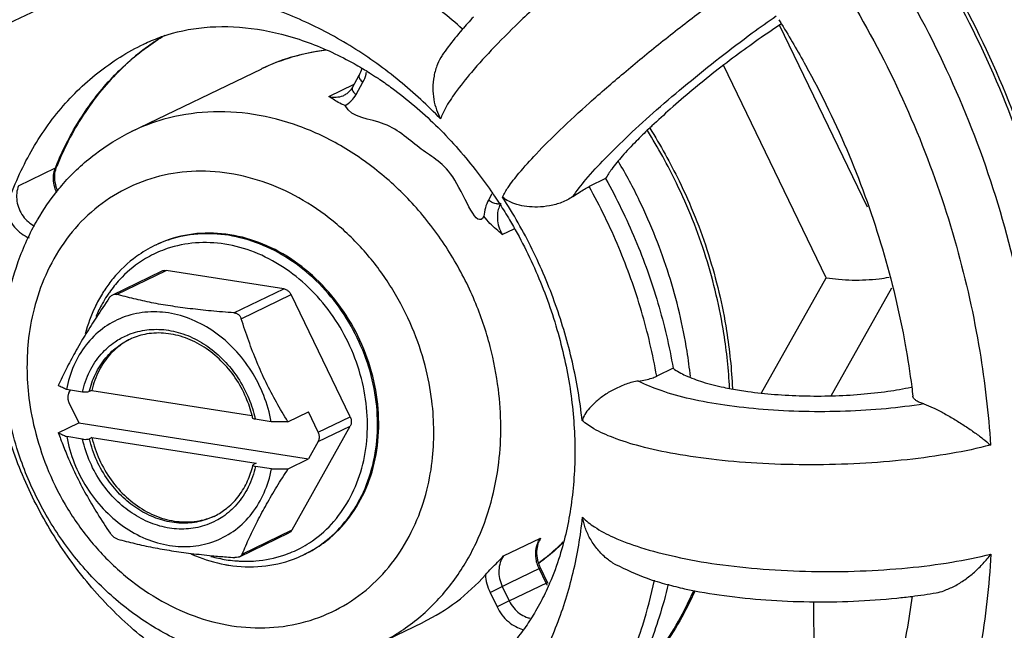
# Model space of a CAD drawing. Extents: x 1581.2 to 1628.9, y 1330.3 to 1385.5.
# Drawn here: x 1600.4 to 1601.4, y 1379.5 to 1380.1 of the extents above; entities that cross this region are included whole.
import ezdxf

# ---------------------------------------------------------------- set-up
doc = ezdxf.new("R2010")
doc.units = 0
doc.header["$MEASUREMENT"] = 0
doc.layers.get('0').update_dxf_attribs({"linetype": 'CONTINUOUS'})

msp = doc.modelspace()

# ---------------------------------------------------------------- linework, layer by layer
for p, q in [((1601.2754, 1379.9454), (1601.1855, 1380.1309)), ((1600.5366, 1380.1118), (1600.5367, 1380.1119)), ((1600.5241, 1380.0225), (1600.6571, 1380.0866)), ((1600.6571, 1380.0867), (1600.6571, 1380.0866)), ((1601.2332, 1379.8734), (1601.1282, 1380.0901)), ((1600.7495, 1380.0676), (1600.7565, 1380.0801)), ((1600.7255, 1380.0584), (1600.7513, 1380.0708)), ((1600.7532, 1380.0603), (1600.7602, 1380.0728)), ((1600.4464, 1379.9855), (1600.4477, 1379.9868)), ((1600.4087, 1379.9673), (1600.4464, 1379.9855)), ((1601.008, 1379.9745), (1600.9912, 1379.9664)), ((1600.8919, 1379.9589), (1600.8884, 1379.9527)), ((1600.9025, 1379.9175), (1600.9145, 1379.9233)), ((1600.549, 1379.9068), (1600.5477, 1379.9062)), ((1600.5049, 1379.8561), (1600.5553, 1379.8804)), ((1600.5088, 1379.8565), (1600.5596, 1379.881)), ((1600.6794, 1379.8622), (1600.5596, 1379.881)), ((1601.1672, 1379.7559), (1601.2332, 1379.8734)), ((1600.6286, 1379.8377), (1600.6794, 1379.8622)), ((1600.6361, 1379.8317), (1600.6869, 1379.8562)), ((1600.7473, 1379.7316), (1600.6869, 1379.8562)), ((1601.2382, 1379.753), (1601.3, 1379.863)), ((1601.0769, 1379.7811), (1601.0601, 1379.773)), ((1600.474, 1379.7569), (1600.4577, 1379.7594)), ((1600.4601, 1379.7559), (1600.4618, 1379.7588)), ((1600.4835, 1379.7586), (1600.481, 1379.7574)), ((1600.4835, 1379.7586), (1600.647, 1379.7329)), ((1600.4602, 1379.7463), (1600.4702, 1379.7255)), ((1600.6837, 1379.7266), (1600.7046, 1379.7366)), ((1600.7146, 1379.7159), (1600.7046, 1379.7366)), ((1600.4493, 1379.7154), (1600.4702, 1379.7255)), ((1600.4702, 1379.7255), (1600.7048, 1379.6886)), ((1600.6667, 1379.7266), (1600.6504, 1379.7291)), ((1600.7146, 1379.7159), (1600.7473, 1379.7316)), ((1600.6879, 1379.6162), (1600.7473, 1379.722)), ((1600.7147, 1379.7063), (1600.7473, 1379.722)), ((1600.4742, 1379.7088), (1600.4579, 1379.7114)), ((1600.4837, 1379.7105), (1600.4812, 1379.7093)), ((1600.4837, 1379.7105), (1600.6512, 1379.6842)), ((1600.7147, 1379.7063), (1600.7048, 1379.6886)), ((1600.6839, 1379.6785), (1600.7048, 1379.6886)), ((1600.6487, 1379.683), (1600.648, 1379.6824)), ((1600.6512, 1379.6842), (1600.6487, 1379.683)), ((1600.6669, 1379.6785), (1600.6506, 1379.6811)), ((1600.6371, 1379.5917), (1600.6879, 1379.6162)), ((1600.6342, 1379.5888), (1600.6847, 1379.6132)), ((1600.9038, 1379.5897), (1600.9415, 1379.6079)), ((1600.9415, 1379.6079), (1600.9401, 1379.6046)), ((1600.7011, 1379.5916), (1600.6998, 1379.591)), ((1600.91, 1379.5622), (1600.9416, 1379.5775)), ((1600.9472, 1379.562), (1600.9401, 1379.5768)), ((1600.9487, 1379.5628), (1600.9416, 1379.5775)), ((1600.89, 1379.5526), (1600.91, 1379.5622)), ((1600.9025, 1379.5586), (1600.9096, 1379.5439)), ((1600.9096, 1379.5439), (1600.9487, 1379.5628)), ((1600.89, 1379.5526), (1600.8971, 1379.5379)), ((1600.9096, 1379.5439), (1600.8971, 1379.5379)), ((1601.2203, 1379.5431), (1601.2212, 1379.324)), ((1600.7761, 1379.5001), (1600.8213, 1379.5219))]:
    msp.add_line(p, q)
for points, start_tangent, end_tangent in [([(1600.3528, 1380.5894), (1600.4545, 1380.6277), (1600.5626, 1380.6478), (1600.6745, 1380.6491), (1600.7878, 1380.6315), (1600.8999, 1380.5955), (1601.0084, 1380.5417), (1601.1107, 1380.4714), (1601.2046, 1380.3861), (1601.288, 1380.2878), (1601.359, 1380.1787), (1601.416, 1380.0612), (1601.4578, 1379.9379), (1601.4835, 1379.8116), (1601.4925, 1379.685)], (0.900696, 0.43445), (0.004056, -0.999992)), ([(1601.4898, 1379.6848), (1601.4808, 1379.8089), (1601.4552, 1379.9353), (1601.4133, 1380.0588), (1601.3563, 1380.1765), (1601.2854, 1380.2858), (1601.2022, 1380.3842), (1601.1085, 1380.4697), (1601.0063, 1380.5403), (1600.898, 1380.5943), (1600.7861, 1380.6306), (1600.6729, 1380.6484), (1600.5612, 1380.6473), (1600.4532, 1380.6272), (1600.3528, 1380.5894)], (-0.006839, 0.999977), (-0.900701, -0.434439)), ([(1601.4522, 1379.6641), (1601.4432, 1379.7907), (1601.4175, 1379.9171), (1601.3757, 1380.0406), (1601.3187, 1380.1583), (1601.2478, 1380.2676), (1601.1645, 1380.3661), (1601.0708, 1380.4516), (1600.9686, 1380.5221), (1600.8604, 1380.5761), (1600.7484, 1380.6125), (1600.6353, 1380.6302), (1600.5235, 1380.6291), (1600.4156, 1380.6091), (1600.3532, 1380.588)], (-0.004056, 0.999992), (-0.928502, -0.371328)), ([(1601.6675, 1380.0722), (1601.6649, 1380.1066), (1601.6576, 1380.1411), (1601.6459, 1380.1742), (1601.6307, 1380.2049), (1601.6121, 1380.2341), (1601.5878, 1380.2649), (1601.5557, 1380.2977), (1601.517, 1380.3298), (1601.4736, 1380.3585), (1601.429, 1380.3817), (1601.387, 1380.3982)], (-0.004056, 0.999992), (-0.949648, 0.31332)), ([(1601.2143, 1380.3751), (1601.2196, 1380.3753), (1601.2684, 1380.3724), (1601.3173, 1380.36), (1601.3647, 1380.3385), (1601.4092, 1380.3085), (1601.4495, 1380.2709), (1601.4843, 1380.227), (1601.5126, 1380.178), (1601.5335, 1380.1254), (1601.5464, 1380.0709), (1601.5509, 1380.016)], (0.998148, 0.060836), (0.004056, -0.999992)), ([(1601.1449, 1380.3112), (1601.1101, 1380.2885), (1601.0725, 1380.2618), (1601.0336, 1380.2324), (1600.9948, 1380.2011), (1600.9576, 1380.1691), (1600.9235, 1380.1377), (1600.8942, 1380.1085), (1600.871, 1380.0829), (1600.8545, 1380.062), (1600.8444, 1380.0463), (1600.8396, 1380.0354)], (-0.849795, -0.527113), (-0.295239, -0.955424)), ([(1601.5292, 1380.0194), (1601.5251, 1380.07), (1601.5132, 1380.1204), (1601.4939, 1380.1689), (1601.4678, 1380.2142), (1601.4356, 1380.2547), (1601.3985, 1380.2894), (1601.3732, 1380.3075)], (-0.004056, 0.999992), (-0.840451, 0.541887)), ([(1600.862, 1380.1271), (1600.8176, 1380.1621), (1600.7619, 1380.1965), (1600.7036, 1380.223)], (-0.752825, 0.658221), (-0.936467, 0.350756)), ([(1600.9028, 1379.9557), (1600.9084, 1379.9655), (1600.9195, 1379.98), (1600.937, 1379.9996), (1600.9613, 1380.0239), (1600.9915, 1380.0519), (1601.0265, 1380.0822), (1601.0644, 1380.1133), (1601.1037, 1380.1439), (1601.143, 1380.1728), (1601.181, 1380.199), (1601.216, 1380.2214)], (0.407028, 0.913416), (0.853399, 0.521258)), ([(1601.216, 1380.2214), (1601.2781, 1380.1216), (1601.3285, 1380.0153), (1601.366, 1379.9056), (1601.3898, 1379.7985), (1601.4008, 1379.7028)], (0.575618, -0.817718), (0.063847, -0.99796)), ([(1600.5565, 1380.1691), (1600.5039, 1380.1663), (1600.4532, 1380.1553), (1600.4057, 1380.1362), (1600.3631, 1380.1104)], (-0.999614, 0.027785), (-0.809986, -0.58645)), ([(1600.8396, 1380.0354), (1600.7977, 1380.074), (1600.7499, 1380.1083), (1600.6986, 1380.1356), (1600.6455, 1380.1551)], (-0.695795, 0.71824), (-0.961309, 0.275474)), ([(1600.873, 1380.1393), (1600.8615, 1380.1265), (1600.8471, 1380.1088), (1600.8411, 1380.1003)], (-0.683074, -0.730349), (-0.549152, -0.835722)), ([(1600.9745, 1379.9562), (1600.9879, 1379.9736), (1601.0072, 1379.9948), (1601.0316, 1380.0188), (1601.06, 1380.0447), (1601.0914, 1380.0714), (1601.1244, 1380.0979), (1601.1577, 1380.1231), (1601.182, 1380.1404)], (0.556473, 0.830865), (0.821714, 0.569899)), ([(1601.1847, 1380.1366), (1601.1874, 1380.1322)], (0.533083, -0.846063), (0.528391, -0.849001)), ([(1600.5554, 1380.1196), (1600.5982, 1380.1287), (1600.6463, 1380.1278), (1600.6952, 1380.1166), (1600.7433, 1380.0961), (1600.7591, 1380.0873)], (0.945184, 0.326539), (0.860383, -0.509649)), ([(1601.1875, 1380.1323), (1601.1666, 1380.1183), (1601.1435, 1380.1017), (1601.1198, 1380.0837), (1601.0964, 1380.0647), (1601.074, 1380.0455), (1601.0551, 1380.0282), (1601.0521, 1380.0254)], (-0.841266, -0.540622), (-0.723055, -0.690791)), ([(1601.1874, 1380.1322), (1601.2121, 1380.0901), (1601.2565, 1379.9984), (1601.2905, 1379.9028), (1601.3138, 1379.8049), (1601.3204, 1379.7621)], (0.528391, -0.849001), (0.128152, -0.991755)), ([(1600.5366, 1380.1118), (1600.5525, 1380.1185), (1600.5554, 1380.1196)], (0.900318, 0.435234), (0.945184, 0.326539)), ([(1600.5389, 1380.108), (1600.5583, 1380.121)], (0.804395, 0.594094), (0.855437, 0.517907)), ([(1600.5555, 1380.1193), (1600.5544, 1380.1186), (1600.5395, 1380.1084)], (-0.847946, -0.530082), (-0.80442, -0.594061)), ([(1600.3954, 1379.9414), (1600.4181, 1379.9959), (1600.4499, 1380.0434), (1600.4897, 1380.0824), (1600.5366, 1380.1118)], (0.297811, 0.954625), (0.900585, 0.434681)), ([(1600.447, 1379.9871), (1600.4699, 1380.0323), (1600.5004, 1380.0731), (1600.537, 1380.1066)], (0.375537, 0.926807), (0.798802, 0.601594)), ([(1600.5395, 1380.1084), (1600.5107, 1380.0836), (1600.4747, 1380.0391), (1600.4477, 1379.9868)], (-0.80442, -0.594061), (-0.370471, -0.928844)), ([(1600.537, 1380.1066), (1600.5389, 1380.108)], (0.798802, 0.601594), (0.804395, 0.594094)), ([(1600.6571, 1380.0867), (1600.6843, 1380.0975), (1600.7224, 1380.1058)], (0.900805, 0.434224), (0.992473, 0.122467)), ([(1600.7232, 1380.1055), (1600.686, 1380.0979), (1600.6571, 1380.0867)], (-0.993917, -0.110133), (-0.900831, -0.43417)), ([(1600.8411, 1380.1002), (1600.8364, 1380.0912), (1600.8328, 1380.0791), (1600.8317, 1380.0669), (1600.8326, 1380.0553), (1600.8354, 1380.0447), (1600.8396, 1380.0354)], (-0.550154, -0.835063), (0.501111, -0.865383)), ([(1600.7589, 1380.0864), (1600.7565, 1380.0801)], (-0.23706, -0.971495), (-0.489746, -0.871865)), ([(1600.7591, 1380.0873), (1600.7604, 1380.0865)], (0.860383, -0.509649), (0.858209, -0.513301)), ([(1600.7604, 1380.0865), (1600.7664, 1380.0828)], (0.858209, -0.513301), (0.848125, -0.529796)), ([(1600.7565, 1380.0801), (1600.7562, 1380.0792), (1600.7571, 1380.0761), (1600.7602, 1380.0728)], (-0.503756, -0.863846), (0.782251, -0.622964)), ([(1600.7602, 1380.0728), (1600.7634, 1380.0809)], (0.489746, 0.871865), (0.257437, 0.966295)), ([(1600.7634, 1380.0809), (1600.764, 1380.0832)], (0.257437, 0.966295), (0.194415, 0.980919)), ([(1600.7664, 1380.0828), (1600.7669, 1380.0825)], (0.848125, -0.529796), (0.847379, -0.530989)), ([(1600.7669, 1380.0825), (1600.7711, 1380.0798)], (0.847379, -0.530989), (0.840098, -0.542434)), ([(1600.7711, 1380.0798), (1600.7752, 1380.0772)], (0.840098, -0.542434), (0.833025, -0.553235)), ([(1600.7752, 1380.0772), (1600.7775, 1380.0757)], (0.833025, -0.553235), (0.828938, -0.55934)), ([(1600.7495, 1380.0676), (1600.7472, 1380.0644), (1600.7445, 1380.0617), (1600.7412, 1380.0596)], (-0.489746, -0.871865), (-0.900696, -0.43445)), ([(1600.7495, 1380.0676), (1600.7492, 1380.0667), (1600.7501, 1380.0636), (1600.7532, 1380.0603)], (-0.503748, -0.863851), (0.782251, -0.622964)), ([(1600.7775, 1380.0757), (1600.79, 1380.0668), (1600.8343, 1380.0292)], (0.828938, -0.55934), (0.715598, -0.698513)), ([(1600.7255, 1380.0584), (1600.733, 1380.0576), (1600.74, 1380.0591), (1600.7412, 1380.0596)], (0.964343, -0.264655), (0.900423, 0.435016)), ([(1600.7421, 1380.049), (1600.735, 1380.0523), (1600.7298, 1380.0555), (1600.7255, 1380.0584)], (-0.936955, 0.349449), (-0.823732, 0.566979)), ([(1600.7486, 1380.0541), (1600.7532, 1380.0603)], (0.692158, 0.721746), (0.489746, 0.871865)), ([(1600.7421, 1380.049), (1600.7483, 1380.0538), (1600.7486, 1380.0541)], (0.870909, 0.491444), (0.692158, 0.721746)), ([(1600.8838, 1379.9361), (1600.854, 1379.973), (1600.8197, 1380.0046), (1600.7821, 1380.0302), (1600.7421, 1380.049)], (-0.461176, -0.887309), (-0.450195, 0.89293)), ([(1600.901, 1379.7219), (1600.8985, 1379.7598), (1600.8901, 1379.8033), (1600.8743, 1379.8499), (1600.8504, 1379.8964), (1600.8192, 1379.9396), (1600.7819, 1379.9768), (1600.74, 1380.0067), (1600.695, 1380.028), (1600.6485, 1380.04), (1600.602, 1380.0424), (1600.5572, 1380.035), (1600.5241, 1380.0225)], (-0.004056, 0.999992), (-0.90078, -0.434277)), ([(1600.8343, 1380.0292), (1600.8748, 1379.9838), (1600.8909, 1379.9621)], (0.715598, -0.698513), (0.569974, -0.821663)), ([(1600.4486, 1379.9623), (1600.4545, 1379.9694), (1600.4869, 1379.9996), (1600.5241, 1380.0225)], (0.628465, 0.777838), (0.900696, 0.43445)), ([(1601.0521, 1380.0254), (1601.0391, 1380.0126), (1601.0249, 1379.9974), (1601.0142, 1379.9842), (1601.008, 1379.9745)], (-0.723055, -0.690791), (-0.45073, -0.892661)), ([(1601.1345, 1379.7609), (1601.1287, 1379.8165), (1601.1103, 1379.8945), (1601.0803, 1379.9698), (1601.0506, 1380.0235)], (-0.049823, 0.998758), (-0.532048, 0.846714)), ([(1601.053, 1380.0259), (1601.0829, 1379.9723), (1601.1129, 1379.8973), (1601.1314, 1379.8193), (1601.1374, 1379.7604)], (0.534428, -0.845214), (0.043371, -0.999059)), ([(1600.4464, 1379.9855), (1600.447, 1379.9871)], (0.370471, 0.928844), (0.375537, 0.926807)), ([(1600.4472, 1379.9854), (1600.4477, 1379.9868)], (0.314006, 0.949421), (0.370471, 0.928844)), ([(1601.0945, 1379.7726), (1601.0911, 1379.7984), (1601.0726, 1379.8764), (1601.0427, 1379.9517), (1601.0211, 1379.9919)], (-0.107712, 0.994182), (-0.507929, 0.861399)), ([(1600.8326, 1379.7166), (1600.8306, 1379.7479), (1600.8237, 1379.7839), (1600.8106, 1379.8225), (1600.7908, 1379.861), (1600.765, 1379.8967), (1600.7341, 1379.9276), (1600.6994, 1379.9523), (1600.6622, 1379.9699), (1600.6237, 1379.9798), (1600.5852, 1379.9818), (1600.5481, 1379.9757), (1600.5137, 1379.9617), (1600.4831, 1379.9404), (1600.4576, 1379.9127), (1600.4384, 1379.8803), (1600.4257, 1379.846), (1600.4191, 1379.8123), (1600.4174, 1379.7819)], (-0.004056, 0.999992), (0.004056, -0.999992)), ([(1600.4477, 1379.9601), (1600.447, 1379.9618), (1600.4448, 1379.9698), (1600.4445, 1379.9779), (1600.4464, 1379.9855)], (-0.425084, 0.905154), (0.370471, 0.928844)), ([(1600.4488, 1379.9617), (1600.4467, 1379.9682), (1600.4458, 1379.9779)], (-0.401372, 0.915915), (0.054624, 0.998507)), ([(1600.4458, 1379.9779), (1600.4472, 1379.9854)], (0.054624, 0.998507), (0.314006, 0.949421)), ([(1600.4087, 1379.9673), (1600.4069, 1379.9597), (1600.4071, 1379.9516), (1600.4094, 1379.9436), (1600.4134, 1379.9363), (1600.4189, 1379.9303), (1600.4251, 1379.9261)], (-0.370471, -0.928844), (0.893801, -0.448465)), ([(1600.9745, 1379.9562), (1600.9808, 1379.9604), (1600.9864, 1379.9638), (1600.9912, 1379.9664)], (0.821712, 0.569903), (0.900696, 0.43445)), ([(1601.0601, 1379.773), (1601.0445, 1379.8395), (1601.0214, 1379.9043), (1600.9912, 1379.9664)], (-0.172987, 0.984924), (-0.48623, 0.873831)), ([(1601.008, 1379.9745), (1601.0382, 1379.9124), (1601.0613, 1379.8476), (1601.0769, 1379.7811)], (0.48623, -0.873831), (0.172987, -0.984924)), ([(1600.3925, 1379.7938), (1600.3964, 1379.8433), (1600.4085, 1379.8901), (1600.4281, 1379.9325), (1600.4486, 1379.9623)], (-0.004056, 0.999992), (0.628465, 0.777838)), ([(1600.8909, 1379.9621), (1600.8945, 1379.9568)], (0.569974, -0.821663), (0.558999, -0.829168)), ([(1600.8945, 1379.9568), (1600.9, 1379.9485)], (0.558999, -0.829168), (0.541664, -0.840595)), ([(1600.9745, 1379.9562), (1600.9631, 1379.9502), (1600.9508, 1379.9468), (1600.9386, 1379.9455), (1600.9274, 1379.9461), (1600.9175, 1379.9481), (1600.9093, 1379.9514), (1600.9028, 1379.9557)], (-0.821712, -0.569903), (-0.76153, 0.64813)), ([(1600.984, 1379.7279), (1600.974, 1379.7873), (1600.9569, 1379.8459), (1600.933, 1379.9024), (1600.9028, 1379.9557)], (-0.10664, 0.994298), (-0.54161, 0.84063)), ([(1600.8884, 1379.9527), (1600.8852, 1379.9448), (1600.8838, 1379.9361)], (-0.489746, -0.871865), (-0.042641, -0.99909)), ([(1600.8987, 1379.9486), (1600.8974, 1379.9487), (1600.8928, 1379.95), (1600.8884, 1379.9527)], (-0.999666, -0.025856), (-0.782251, 0.622964)), ([(1600.8998, 1379.947), (1600.8981, 1379.9418), (1600.8975, 1379.9337), (1600.899, 1379.9254), (1600.9025, 1379.9175)], (-0.40402, -0.91475), (0.512889, -0.858455)), ([(1600.9009, 1379.9491), (1600.8987, 1379.9486)], (-0.900696, -0.434451), (-0.999666, -0.025856)), ([(1600.9009, 1379.9491), (1600.8998, 1379.947)], (-0.489746, -0.871865), (-0.40402, -0.91475)), ([(1600.9, 1379.9485), (1600.9099, 1379.9325), (1600.9384, 1379.8763), (1600.9594, 1379.817), (1600.9722, 1379.7568), (1600.9766, 1379.6977)], (0.541664, -0.840595), (0.004056, -0.999992)), ([(1600.3954, 1379.9414), (1600.3993, 1379.9327), (1600.4048, 1379.9249), (1600.4117, 1379.9186), (1600.4195, 1379.914)], (0.311914, -0.95011), (0.918096, -0.396359)), ([(1600.9025, 1379.9175), (1600.8963, 1379.9229), (1600.8899, 1379.9289), (1600.8838, 1379.9361)], (-0.754429, 0.656381), (-0.573868, 0.818948)), ([(1600.6231, 1379.9167), (1600.5916, 1379.918), (1600.5615, 1379.9119), (1600.5477, 1379.9062)], (-0.987861, 0.155338), (-0.90069, -0.434463)), ([(1600.6244, 1379.9173), (1600.5907, 1379.9184), (1600.5587, 1379.911), (1600.549, 1379.9068)], (-0.987861, 0.155338), (-0.900642, -0.434561)), ([(1600.7011, 1379.5916), (1600.7134, 1379.5986), (1600.7368, 1379.6185), (1600.7552, 1379.644), (1600.768, 1379.674), (1600.7744, 1379.7073), (1600.7743, 1379.7425), (1600.7675, 1379.778), (1600.7545, 1379.812), (1600.7359, 1379.8434), (1600.7123, 1379.8706), (1600.6848, 1379.8925), (1600.6546, 1379.9081), (1600.6231, 1379.9167)], (0.895669, 0.444722), (-0.987861, 0.155338)), ([(1600.701, 1379.5916), (1600.72, 1379.6029), (1600.7438, 1379.6258), (1600.7617, 1379.6548), (1600.7728, 1379.6886), (1600.7764, 1379.7254), (1600.7725, 1379.7634), (1600.7611, 1379.8007), (1600.743, 1379.8354), (1600.7189, 1379.8658), (1600.6901, 1379.8904), (1600.6581, 1379.9078), (1600.6244, 1379.9173)], (0.900642, 0.434561), (-0.987861, 0.155338)), ([(1600.5477, 1379.9062), (1600.5294, 1379.8953), (1600.5052, 1379.8726), (1600.4968, 1379.8612)], (-0.900468, -0.434922), (-0.551649, -0.834077)), ([(1600.6194, 1379.9077), (1600.5893, 1379.9089), (1600.5605, 1379.9031), (1600.5511, 1379.8994)], (-0.987861, 0.155338), (-0.915787, -0.401664)), ([(1600.6966, 1379.5978), (1600.7057, 1379.6032), (1600.7282, 1379.6222), (1600.7458, 1379.6466), (1600.758, 1379.6754), (1600.7642, 1379.7073), (1600.764, 1379.741), (1600.7576, 1379.7749), (1600.7452, 1379.8076), (1600.7273, 1379.8375), (1600.7047, 1379.8636), (1600.6783, 1379.8845), (1600.6495, 1379.8995), (1600.6194, 1379.9077)], (0.884318, 0.466885), (-0.987861, 0.155338)), ([(1600.5511, 1379.8994), (1600.5343, 1379.8904), (1600.5119, 1379.8714), (1600.5015, 1379.8585)], (-0.915787, -0.401664), (-0.57665, -0.816991)), ([(1600.5553, 1379.8804), (1600.5567, 1379.8809), (1600.5596, 1379.881)], (0.900691, 0.43446), (0.987861, -0.155338)), ([(1601.2332, 1379.8734), (1601.2458, 1379.8719), (1601.2596, 1379.8711), (1601.2737, 1379.8713), (1601.2872, 1379.8724), (1601.2973, 1379.8741)], (0.987861, -0.155338), (0.976135, 0.217164)), ([(1600.4943, 1379.8573), (1600.4869, 1379.8436), (1600.4769, 1379.8162)], (-0.524034, -0.851697), (-0.252595, -0.967572)), ([(1600.4968, 1379.8612), (1600.4943, 1379.8573)], (-0.551649, -0.834077), (-0.524034, -0.851697)), ([(1600.5015, 1379.8585), (1600.4989, 1379.8547)], (-0.57665, -0.816991), (-0.54726, -0.836963)), ([(1600.5014, 1379.8529), (1600.5036, 1379.8553), (1600.5049, 1379.8561)], (0.563114, 0.826379), (0.900343, 0.435181)), ([(1600.5049, 1379.8561), (1600.5062, 1379.8566), (1600.5088, 1379.8565)], (0.900343, 0.435181), (0.963762, -0.266764)), ([(1600.6286, 1379.8377), (1600.6053, 1379.8396), (1600.5839, 1379.8419), (1600.5637, 1379.8447), (1600.5446, 1379.848), (1600.5265, 1379.852), (1600.5088, 1379.8565)], (-0.997543, 0.070055), (-0.963762, 0.266764)), ([(1600.6794, 1379.8622), (1600.6824, 1379.8611), (1600.685, 1379.8591), (1600.6869, 1379.8562)], (0.987861, -0.155338), (0.435892, -0.899999)), ([(1600.5014, 1379.8529), (1600.4884, 1379.8334), (1600.4775, 1379.8161)], (-0.563114, -0.826379), (-0.520721, -0.853727)), ([(1600.4942, 1379.847), (1600.4878, 1379.834)], (-0.489789, -0.871841), (-0.396223, -0.918155)), ([(1600.4989, 1379.8547), (1600.4942, 1379.847)], (-0.54726, -0.836963), (-0.489789, -0.871841)), ([(1600.6667, 1379.7266), (1600.659, 1379.7533), (1600.6464, 1379.7783), (1600.6293, 1379.8003), (1600.6088, 1379.818), (1600.5859, 1379.8306), (1600.5618, 1379.8375), (1600.5378, 1379.8382), (1600.5149, 1379.8328), (1600.4946, 1379.8215), (1600.4777, 1379.8049), (1600.4652, 1379.7838), (1600.4577, 1379.7594)], (-0.181895, 0.983318), (-0.184566, -0.98282)), ([(1600.6286, 1379.8377), (1600.6319, 1379.8368), (1600.6345, 1379.8347), (1600.6361, 1379.8317)], (0.997543, -0.070055), (0.296369, -0.955074)), ([(1600.6837, 1379.7266), (1600.672, 1379.7464), (1600.6614, 1379.7667), (1600.652, 1379.7876), (1600.6437, 1379.8091), (1600.6361, 1379.8317)], (-0.529676, 0.8482), (-0.296369, 0.955074)), ([(1600.4775, 1379.8161), (1600.4768, 1379.815), (1600.4665, 1379.7973), (1600.4573, 1379.7802), (1600.4492, 1379.7635)], (-0.520721, -0.853727), (-0.420293, -0.907389)), ([(1600.5192, 1379.8147), (1600.5238, 1379.8165)], (0.91622, 0.400676), (0.941728, 0.336374)), ([(1600.5238, 1379.8165), (1600.5422, 1379.8205), (1600.5618, 1379.8199), (1600.5814, 1379.8144), (1600.5998, 1379.8047), (1600.6163, 1379.7912), (1600.6308, 1379.774), (1600.6428, 1379.7526), (1600.6496, 1379.7326)], (0.941728, 0.336374), (0.240554, -0.970636)), ([(1600.6472, 1379.7329), (1600.641, 1379.7511), (1600.63, 1379.7714), (1600.6154, 1379.7888), (1600.5981, 1379.8027), (1600.5791, 1379.8121), (1600.5592, 1379.8167), (1600.5397, 1379.8161), (1600.5239, 1379.8114)], (-0.243459, 0.969911), (-0.917755, -0.397146)), ([(1600.474, 1379.7569), (1600.4815, 1379.778), (1600.4932, 1379.7956), (1600.5074, 1379.8082), (1600.5192, 1379.8147)], (0.21902, 0.97572), (0.91622, 0.400676)), ([(1600.4815, 1379.7593), (1600.4883, 1379.7773), (1600.4994, 1379.7936), (1600.513, 1379.8054), (1600.5214, 1379.8102)], (0.251447, 0.967871), (0.900663, 0.434518)), ([(1600.5182, 1379.8084), (1600.5027, 1379.7957), (1600.4909, 1379.7788), (1600.4835, 1379.7586)], (-0.856499, -0.516148), (-0.230704, -0.973024)), ([(1600.522, 1379.8105), (1600.5182, 1379.8084)], (-0.887356, -0.461084), (-0.856499, -0.516148)), ([(1600.5239, 1379.8114), (1600.5214, 1379.8102)], (-0.917755, -0.397146), (-0.900696, -0.434451)), ([(1600.5239, 1379.8114), (1600.522, 1379.8105)], (-0.900756, -0.434326), (-0.887356, -0.461084)), ([(1600.4174, 1379.7819), (1600.4194, 1379.7506), (1600.4264, 1379.7145), (1600.4395, 1379.6759), (1600.4592, 1379.6374), (1600.4851, 1379.6017), (1600.5159, 1379.5709), (1600.5506, 1379.5462), (1600.5879, 1379.5285), (1600.6264, 1379.5186), (1600.6648, 1379.5166), (1600.7019, 1379.5227), (1600.7364, 1379.5367), (1600.767, 1379.558), (1600.7924, 1379.5858), (1600.8117, 1379.6181), (1600.8244, 1379.6525), (1600.8309, 1379.6862), (1600.8326, 1379.7166)], (0.004056, -0.999992), (-0.004056, 0.999992)), ([(1601.0769, 1379.7811), (1601.0896, 1379.7738), (1601.107, 1379.7672), (1601.1285, 1379.7617), (1601.1362, 1379.7602)], (0.800368, -0.599509), (0.982978, -0.183724)), ([(1601.0415, 1379.7681), (1601.0291, 1379.765), (1601.0173, 1379.7599), (1601.0069, 1379.7538), (1600.9983, 1379.7471), (1600.9915, 1379.7404), (1600.9867, 1379.7339), (1600.984, 1379.7279)], (-0.990043, -0.140763), (-0.299286, -0.954163)), ([(1601.0415, 1379.7681), (1601.0488, 1379.7694), (1601.0551, 1379.771), (1601.0601, 1379.773)], (0.990043, 0.140763), (0.900696, 0.43445)), ([(1601.3326, 1379.7447), (1601.2942, 1379.7399), (1601.2528, 1379.7373), (1601.2105, 1379.737), (1601.1688, 1379.7391), (1601.1296, 1379.7435), (1601.0944, 1379.7499), (1601.0646, 1379.7583), (1601.0415, 1379.7681)], (-0.987482, -0.157731), (-0.880797, 0.473495)), ([(1600.4577, 1379.7594), (1600.4535, 1379.7614), (1600.4492, 1379.7635)], (-0.905271, 0.424835), (-0.904581, 0.426302)), ([(1600.4601, 1379.7559), (1600.4591, 1379.7529), (1600.4591, 1379.7496), (1600.4602, 1379.7463)], (-0.489746, -0.871865), (0.435892, -0.899999)), ([(1600.481, 1379.7574), (1600.4792, 1379.7569), (1600.4766, 1379.7567), (1600.474, 1379.7569)], (-0.900696, -0.43445), (-0.987861, 0.155337)), ([(1600.481, 1379.7574), (1600.4815, 1379.7593)], (0.230704, 0.973024), (0.251447, 0.967871)), ([(1601.1362, 1379.7602), (1601.1532, 1379.7574), (1601.1804, 1379.7545), (1601.2092, 1379.753), (1601.239, 1379.753), (1601.2684, 1379.7546), (1601.296, 1379.7577), (1601.3198, 1379.7619)], (0.982978, -0.183724), (0.977592, 0.21051)), ([(1601.3204, 1379.7621), (1601.3215, 1379.7525)], (0.128152, -0.991755), (0.117229, -0.993105)), ([(1601.3326, 1379.7447), (1601.3285, 1379.7462), (1601.3252, 1379.7479), (1601.323, 1379.7498), (1601.3217, 1379.7517), (1601.3216, 1379.7525)], (-0.9535, 0.301394), (-0.114048, 0.993475)), ([(1601.3326, 1379.7447), (1601.3421, 1379.7409), (1601.3526, 1379.7356), (1601.3633, 1379.7295), (1601.3738, 1379.7229), (1601.3838, 1379.7161), (1601.3929, 1379.7093), (1601.4008, 1379.7028)], (0.9535, -0.301394), (0.748207, -0.663466)), ([(1600.6476, 1379.7311), (1600.6472, 1379.7329)], (-0.22829, 0.973593), (-0.243459, 0.969911)), ([(1600.6478, 1379.7303), (1600.6476, 1379.7311)], (-0.220799, 0.975319), (-0.22829, 0.973593)), ([(1600.6504, 1379.7291), (1600.6485, 1379.7296), (1600.6478, 1379.7303)], (-0.987861, 0.155337), (-0.217063, 0.976158)), ([(1600.6496, 1379.7326), (1600.6498, 1379.7318)], (0.240554, -0.970636), (0.234552, -0.972104)), ([(1600.6498, 1379.7318), (1600.65, 1379.7309)], (0.234552, -0.972104), (0.227347, -0.973814)), ([(1600.65, 1379.7309), (1600.6504, 1379.7291)], (0.227347, -0.973814), (0.212298, -0.977205)), ([(1600.6837, 1379.7266), (1600.6751, 1379.7266), (1600.6667, 1379.7266)], (-0.999999, -0.001196), (-1, -0.00069)), ([(1600.7473, 1379.7316), (1600.7483, 1379.7283), (1600.7483, 1379.725), (1600.7473, 1379.722)], (0.435892, -0.899999), (-0.489746, -0.871865)), ([(1601.4008, 1379.7028), (1601.3608, 1379.6942), (1601.3157, 1379.6879), (1601.2675, 1379.684), (1601.2178, 1379.6827), (1601.1683, 1379.6839), (1601.1212, 1379.6877), (1601.0788, 1379.6938), (1601.0431, 1379.7016), (1601.0155, 1379.7104), (1600.9961, 1379.7194), (1600.984, 1379.7279)], (-0.968261, -0.24994), (-0.75131, 0.65995)), ([(1600.7507, 1379.4291), (1600.7029, 1379.4315), (1600.6459, 1379.445), (1600.5906, 1379.4695), (1600.5386, 1379.5042), (1600.4918, 1379.5481), (1600.4517, 1379.5997), (1600.4195, 1379.6572), (1600.3963, 1379.7189)], (-0.999375, -0.035363), (-0.279846, 0.960045)), ([(1600.6548, 1379.4798), (1600.6374, 1379.4824), (1600.5892, 1379.4962), (1600.543, 1379.5196), (1600.5007, 1379.5518), (1600.4638, 1379.5916), (1600.4336, 1379.6374), (1600.4112, 1379.6875), (1600.4015, 1379.7203)], (-0.994189, 0.107645), (-0.234131, 0.972205)), ([(1600.4493, 1379.7154), (1600.4517, 1379.709)], (0.337069, -0.94148), (0.35054, -0.936548)), ([(1600.4493, 1379.7154), (1600.4537, 1379.7134), (1600.4579, 1379.7114)], (0.904581, -0.426302), (0.905271, -0.424835)), ([(1600.7147, 1379.7063), (1600.7157, 1379.7092), (1600.7157, 1379.7126), (1600.7146, 1379.7159)], (0.489746, 0.871865), (-0.435892, 0.899999)), ([(1600.7761, 1379.5001), (1600.7847, 1379.5045), (1600.8216, 1379.5303), (1600.8524, 1379.5638), (1600.8757, 1379.6028), (1600.891, 1379.6444), (1600.8989, 1379.6851), (1600.901, 1379.7219)], (0.90077, 0.434297), (-0.004056, 0.999992)), ([(1600.4517, 1379.709), (1600.4577, 1379.6939), (1600.467, 1379.673), (1600.4776, 1379.6527), (1600.4893, 1379.6329), (1600.5023, 1379.6129)], (0.35054, -0.936548), (0.565548, -0.824715)), ([(1600.4579, 1379.7114), (1600.4656, 1379.6846), (1600.4783, 1379.6596), (1600.4953, 1379.6377), (1600.5158, 1379.6199), (1600.5387, 1379.6073), (1600.5628, 1379.6005), (1600.5869, 1379.5997), (1600.6097, 1379.6052), (1600.6301, 1379.6165), (1600.6469, 1379.6331), (1600.6594, 1379.6541), (1600.6669, 1379.6785)], (0.181895, -0.983318), (0.184566, 0.98282)), ([(1600.4742, 1379.7088), (1600.4768, 1379.7086), (1600.4793, 1379.7088), (1600.4812, 1379.7093)], (0.987861, -0.155337), (0.900696, 0.43445)), ([(1600.6105, 1379.6257), (1600.6008, 1379.6214), (1600.5824, 1379.6174), (1600.5628, 1379.6181), (1600.5433, 1379.6235), (1600.5248, 1379.6333), (1600.5083, 1379.6467), (1600.4938, 1379.6639), (1600.4818, 1379.6853), (1600.4742, 1379.7088)], (-0.882646, -0.470039), (-0.212298, 0.977205)), ([(1600.6083, 1379.6301), (1600.6012, 1379.6272), (1600.5838, 1379.6234), (1600.5653, 1379.6241), (1600.5468, 1379.6292), (1600.5294, 1379.6383), (1600.5138, 1379.6509), (1600.5001, 1379.6671), (1600.4886, 1379.6871), (1600.4812, 1379.7093)], (-0.900678, -0.434487), (-0.222483, 0.974937)), ([(1600.4837, 1379.7105), (1600.4913, 1379.6879), (1600.5033, 1379.6673), (1600.5189, 1379.6497), (1600.5373, 1379.6362), (1600.5574, 1379.6276), (1600.5781, 1379.6244), (1600.5981, 1379.6267), (1600.6083, 1379.6302)], (0.222483, -0.974937), (0.917436, 0.397884)), ([(1600.9766, 1379.6977), (1600.9727, 1379.6413), (1600.9611, 1379.5896), (1600.9508, 1379.5619)], (0.004056, -0.999992), (-0.394844, -0.918748)), ([(1600.6506, 1379.6811), (1600.6432, 1379.66), (1600.6315, 1379.6424), (1600.6172, 1379.6297), (1600.6105, 1379.6257)], (-0.21902, -0.97572), (-0.882646, -0.470039)), ([(1600.6107, 1379.6314), (1600.6222, 1379.6391), (1600.6338, 1379.6513), (1600.6426, 1379.6663), (1600.6479, 1379.682)], (0.881921, 0.471398), (0.233868, 0.972268)), ([(1600.6371, 1379.5917), (1600.6445, 1379.6086), (1600.6527, 1379.6253), (1600.6619, 1379.6424), (1600.6723, 1379.6602), (1600.6839, 1379.6785)], (0.386835, 0.922149), (0.544334, 0.838869)), ([(1600.6479, 1379.682), (1600.648, 1379.6824)], (0.233868, 0.972268), (0.229533, 0.973301)), ([(1600.648, 1379.6824), (1600.648, 1379.6823), (1600.6487, 1379.6816), (1600.6506, 1379.6811)], (-0.309933, -0.950758), (0.987861, -0.155338)), ([(1600.6669, 1379.6785), (1600.6753, 1379.6785), (1600.6839, 1379.6785)], (1, 0.00069), (0.999999, 0.001196)), ([(1601.113, 1379.0131), (1601.1144, 1379.0138), (1601.2075, 1379.0699), (1601.2901, 1379.1422), (1601.3602, 1379.2293), (1601.4163, 1379.3292), (1601.4572, 1379.4397), (1601.4819, 1379.5582), (1601.4898, 1379.6822)], (0.900701, 0.434439), (-0.004056, 0.999992)), ([(1601.4925, 1379.6821), (1601.4844, 1379.5603), (1601.4594, 1379.441), (1601.418, 1379.3298), (1601.3612, 1379.2294), (1601.2903, 1379.1419), (1601.207, 1379.0693), (1601.113, 1379.0131)], (0.000872, -1), (-0.900696, -0.43445)), ([(1601.4522, 1379.6641), (1601.4442, 1379.5401), (1601.4196, 1379.4216), (1601.3787, 1379.3111), (1601.3226, 1379.2112), (1601.2524, 1379.1241), (1601.1699, 1379.0517), (1601.1123, 1379.0144)], (0.004056, -0.999992), (-0.868608, -0.4955)), ([(1600.6083, 1379.6301), (1600.6107, 1379.6314)], (0.900696, 0.43445), (0.881921, 0.471398)), ([(1600.6083, 1379.6302), (1600.6094, 1379.6307)], (0.917436, 0.397884), (0.910183, 0.414206)), ([(1600.905, 1379.4265), (1600.9347, 1379.4704), (1600.9582, 1379.5195), (1600.9748, 1379.5727), (1600.9844, 1379.6291)], (0.623606, 0.781738), (0.102067, 0.994778)), ([(1600.9844, 1379.6291), (1600.9965, 1379.6194), (1601.0159, 1379.6088), (1601.0436, 1379.5984), (1601.0792, 1379.589), (1601.1216, 1379.5814), (1601.1687, 1379.5763), (1601.2182, 1379.5739), (1601.2679, 1379.5744), (1601.3162, 1379.5776), (1601.3612, 1379.5834), (1601.4012, 1379.5916)], (0.703735, -0.710463), (0.9699, 0.243505)), ([(1601.0166, 1379.5818), (1601.0076, 1379.5883), (1600.9989, 1379.5974), (1600.992, 1379.6077), (1600.9872, 1379.6184), (1600.9844, 1379.6291)], (-0.864697, 0.502294), (-0.174769, 0.98461)), ([(1600.6879, 1379.6162), (1600.686, 1379.614), (1600.6847, 1379.6132)], (-0.489746, -0.871865), (-0.900691, -0.43446)), ([(1600.5098, 1379.6069), (1600.5072, 1379.6081), (1600.5046, 1379.6102), (1600.5023, 1379.6129)], (-0.963762, 0.266764), (-0.565548, 0.824715)), ([(1600.5098, 1379.6069), (1600.5276, 1379.6024), (1600.5457, 1379.5984), (1600.5648, 1379.5951), (1600.5849, 1379.5923)], (0.963762, -0.266764), (0.992589, -0.121518)), ([(1600.938, 1379.6011), (1600.9415, 1379.6079)], (0.314246, 0.949341), (0.587285, 0.80938)), ([(1600.9392, 1379.6021), (1600.9401, 1379.6045)], (0.301457, 0.95348), (0.398474, 0.91718)), ([(1600.9487, 1379.5895), (1600.9648, 1379.6041)], (0.775709, 0.631091), (0.705586, 0.708625)), ([(1600.6341, 1379.5845), (1600.6508, 1379.5847), (1600.6795, 1379.5905), (1600.6966, 1379.5978)], (0.998553, -0.053784), (0.884318, 0.466885)), ([(1600.9373, 1379.5849), (1600.9366, 1379.5932), (1600.938, 1379.6011)], (-0.207332, 0.978271), (0.314246, 0.949341)), ([(1600.9392, 1379.5838), (1600.9387, 1379.5858), (1600.9379, 1379.5942), (1600.9392, 1379.6021)], (-0.270217, 0.962799), (0.301457, 0.95348)), ([(1600.9642, 1379.603), (1600.9633, 1379.6021), (1600.9402, 1379.5828)], (-0.715912, -0.698191), (-0.811195, -0.584776)), ([(1600.5847, 1379.5918), (1600.5894, 1379.5898), (1600.6193, 1379.581)], (0.913022, -0.40791), (0.983126, -0.182931)), ([(1600.5849, 1379.5923), (1600.6064, 1379.59), (1600.6209, 1379.5887)], (0.992589, -0.121518), (0.996968, -0.077814)), ([(1600.6051, 1379.5893), (1600.6207, 1379.5859)], (0.963625, -0.267259), (0.987861, -0.155337)), ([(1600.6207, 1379.5859), (1600.6294, 1379.5848)], (0.987861, -0.155337), (0.996003, -0.08932)), ([(1600.6209, 1379.5887), (1600.6296, 1379.5881)], (0.996968, -0.077814), (0.997543, -0.070055)), ([(1600.6233, 1379.5803), (1600.6571, 1379.5792), (1600.6893, 1379.5865), (1600.6998, 1379.591)], (0.987861, -0.155338), (0.900468, 0.434922)), ([(1600.6294, 1379.5848), (1600.6341, 1379.5845)], (0.996003, -0.08932), (0.998553, -0.053784)), ([(1600.6343, 1379.5889), (1600.6329, 1379.5884), (1600.6296, 1379.5881)], (-0.901295, -0.433205), (-0.997543, 0.070055)), ([(1600.6371, 1379.5917), (1600.6355, 1379.5896), (1600.6343, 1379.5889)], (-0.386835, -0.922149), (-0.901295, -0.433205)), ([(1600.6998, 1379.591), (1600.7011, 1379.5916)], (0.900568, 0.434716), (0.895669, 0.444722)), ([(1600.8853, 1379.5705), (1600.8913, 1379.577), (1600.8977, 1379.5834), (1600.9038, 1379.5897)], (0.664101, 0.747643), (0.692541, 0.721379)), ([(1600.9038, 1379.5897), (1600.9004, 1379.5829), (1600.899, 1379.5751), (1600.8997, 1379.5668), (1600.9025, 1379.5586)], (-0.587285, -0.80938), (0.435892, -0.899999)), ([(1600.9378, 1379.5827), (1600.9373, 1379.5849)], (-0.270485, 0.962724), (-0.207332, 0.978271)), ([(1600.94, 1379.5827), (1600.9487, 1379.5895)], (0.808632, 0.588315), (0.775709, 0.631091)), ([(1601.4012, 1379.5916), (1601.3904, 1379.4955), (1601.3664, 1379.3941), (1601.3294, 1379.2971), (1601.2804, 1379.2087), (1601.2205, 1379.1304)], (-0.056925, -0.998378), (-0.666284, -0.745698)), ([(1601.3452, 1379.5521), (1601.3533, 1379.5543), (1601.364, 1379.559), (1601.3745, 1379.5655), (1601.3844, 1379.5733), (1601.3934, 1379.5821), (1601.4012, 1379.5916)], (0.986397, 0.164378), (0.595172, 0.803599)), ([(1600.6193, 1379.581), (1600.6233, 1379.5803)], (0.983126, -0.182931), (0.987861, -0.155337)), ([(1600.9401, 1379.5768), (1600.9378, 1379.5827)], (-0.435892, 0.899999), (-0.270485, 0.962724)), ([(1600.9416, 1379.5775), (1600.9392, 1379.5838)], (-0.435892, 0.899999), (-0.270217, 0.962799)), ([(1601.0166, 1379.5818), (1601.018, 1379.5811), (1601.0503, 1379.5669), (1601.0707, 1379.5607)], (0.864336, -0.502915), (0.96586, -0.259063)), ([(1600.8213, 1379.5219), (1600.8217, 1379.5221), (1600.8557, 1379.543), (1600.8853, 1379.5705)], (0.900697, 0.434448), (0.664101, 0.747643)), ([(1600.8853, 1379.5705), (1600.8867, 1379.5614), (1600.89, 1379.5526)], (0.050052, -0.998747), (0.435892, -0.899999)), ([(1601.0017, 1379.4218), (1601.0232, 1379.4616), (1601.0458, 1379.5192), (1601.0578, 1379.5649)], (0.521979, 0.852958), (0.206542, 0.978438)), ([(1600.9503, 1379.5607), (1600.9417, 1379.5428), (1600.9365, 1379.5335)], (-0.399086, -0.916913), (-0.504546, -0.863385)), ([(1600.9485, 1379.5596), (1600.9472, 1379.562)], (-0.503738, 0.863856), (-0.435892, 0.899999)), ([(1600.9494, 1379.5615), (1600.9487, 1379.5628)], (-0.468246, 0.883598), (-0.435892, 0.899999)), ([(1600.9505, 1379.5612), (1600.9503, 1379.5607)], (-0.397496, -0.917604), (-0.399086, -0.916913)), ([(1600.9508, 1379.5619), (1600.9505, 1379.5612)], (-0.394844, -0.918748), (-0.397496, -0.917604)), ([(1601.0719, 1379.561), (1601.0626, 1379.5273), (1601.04, 1379.4697), (1601.0326, 1379.4548)], (-0.230879, -0.972982), (-0.462893, -0.886414)), ([(1601.0992, 1379.5541), (1601.0837, 1379.5237), (1601.043, 1379.4658), (1601.0327, 1379.4544)], (-0.415554, -0.909568), (-0.685364, -0.728201)), ([(1601.0333, 1379.4556), (1601.0422, 1379.4656), (1601.0822, 1379.5231), (1601.0979, 1379.5543)], (0.678199, 0.734878), (0.408764, 0.91264)), ([(1601.0707, 1379.5607), (1601.0886, 1379.5563), (1601.1291, 1379.5493), (1601.1716, 1379.5449), (1601.2159, 1379.543), (1601.2609, 1379.5436), (1601.3053, 1379.5468), (1601.3206, 1379.5485)], (0.96586, -0.259063), (0.992177, 0.124838)), ([(1600.9096, 1379.5439), (1600.9142, 1379.5368), (1600.9201, 1379.5311), (1600.9269, 1379.5274), (1600.9307, 1379.5262)], (0.435892, -0.899999), (0.977414, -0.211335)), ([(1601.3208, 1379.5488), (1601.3152, 1379.5125), (1601.2932, 1379.4233), (1601.2607, 1379.3397), (1601.218, 1379.2632), (1601.202, 1379.2401)], (-0.129572, -0.99157), (-0.587917, -0.808921)), ([(1601.3206, 1379.5485), (1601.3452, 1379.5521)], (0.992177, 0.124838), (0.986037, 0.166524)), ([(1600.8971, 1379.5379), (1600.9022, 1379.5296), (1600.9087, 1379.5227), (1600.9163, 1379.5176), (1600.9231, 1379.5148)], (0.435892, -0.899999), (0.960882, -0.276958)), ([(1600.9365, 1379.5335), (1600.9264, 1379.5177)], (-0.504546, -0.863385), (-0.572055, -0.820215)), ([(1600.9264, 1379.5177), (1600.9146, 1379.5022), (1600.8796, 1379.4696), (1600.8539, 1379.4544)], (-0.572055, -0.820215), (-0.900318, -0.435234))]:
    msp.add_spline(points, degree=3, dxfattribs=dict(start_tangent=start_tangent, end_tangent=end_tangent))

doc.saveas('drawing.dxf')
